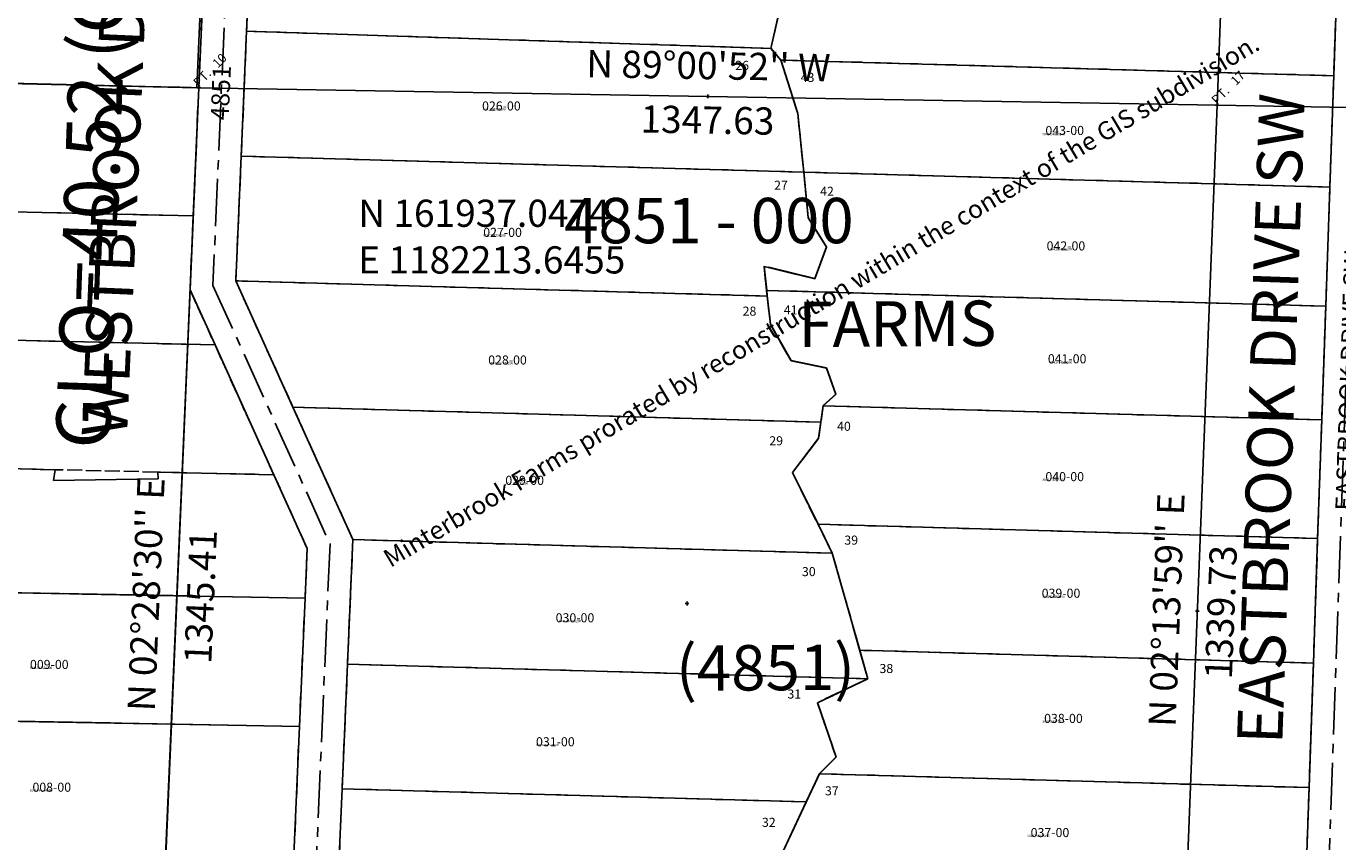
# Model space of a CAD drawing. Extents: x 1179387 to 1185515, y 157656 to 163475.
# Drawn here: x 1181985 to 1183721, y 160940 to 162018 of the extents above; entities that cross this region are included whole.
import ezdxf
from ezdxf.enums import TextEntityAlignment as Align

# ---------------------------------------------------------------- set-up
doc = ezdxf.new("R2010")
doc.units = 0
doc.header["$LTSCALE"] = 50
doc.header["$MEASUREMENT"] = 0
doc.linetypes.add('CENTER', pattern=[2, 1.25, -0.25, 0.25, -0.25])
doc.linetypes.add('PLAT-LINE', pattern=[0.5, 0.4, -0.1])
for name, color, linetype in [('42-174', 101, 'CONTINUOUS'), ('BIG-NAME', 15, 'CONTINUOUS'), ('CREEK', 4, 'CENTER'), ('KEY-TEXT', 15, 'CONTINUOUS'), ('NOTATION', 3, 'CONTINUOUS'), ('PARCEL-ID', 7, 'CONTINUOUS'), ('PLAT-BOUNDARY', 8, 'CONTINUOUS'), ('PLAT-LINE', 4, 'PLAT-LINE'), ('PROC-NO', 4, 'CONTINUOUS'), ('ROAD-NAME', 3, 'CONTINUOUS'), ('ROW', 3, 'CONTINUOUS'), ('ROW-CL', 11, 'CENTER'), ('ROW-TEXT', 7, 'CONTINUOUS'), ('SUB', 4, 'CONTINUOUS'), ('SUB-TEXT', 7, 'CONTINUOUS'), ('SURVEY', 7, 'CONTINUOUS'), ('TAX-LOT', 2, 'CONTINUOUS'), ('TIC', 7, 'CONTINUOUS')]:
    doc.layers.add(name, color=color, linetype=linetype)
doc.styles.add('L0', font='SIMPLEX', dxfattribs={"oblique": 15})
doc.styles.get("Standard").update_dxf_attribs({"font": 'txt.shx'})

# ---------------------------------------------------------------- blocks, each defined once
blk = doc.blocks.new('42174')
at = {"layer": '42-174'}
for p, q in [((-59.4, -1379.2), (-52.2, -1212.3)), ((-59.4, -1379.2), (-2677.1, -1318.6)), ((-117.3, -2723.5), (-59.4, -1379.2))]:
    blk.add_line(p, q, dxfattribs=at)
blk = doc.blocks.new('TIC')
at = {"layer": 'TIC'}
for p, q in [((2.5, 0), (-2.5, 0)), ((0, 2.5), (0, -2.5))]:
    blk.add_line(p, q, dxfattribs=at)

msp = doc.modelspace()

# ---------------------------------------------------------------- linework, layer by layer
at = {"layer": 'CREEK'}
msp.add_lwpolyline([(1183001.5, 162126.7), (1182970.8, 161988.9), (1182983.9, 161974), (1183006.3, 161903.2), (1183014.1, 161825.6), (1183020.2, 161765.3), (1183044.5, 161726.5), (1183028.7, 161684.4), (1182961.6, 161701), (1182965.2, 161669.3), (1182966, 161662), (1182970.1, 161624.1), (1182997.5, 161576.3), (1183044.5, 161566.6), (1183056.7, 161531.7), (1183039.8, 161516.5), (1183036.9, 161495), (1183033.9, 161473.4), (1182999.3, 161428.1), (1183033.1, 161359.5), (1183052, 161321.1), (1183088.2, 161193.5), (1183099.2, 161155), (1183032.4, 161123.6), (1183056.9, 161051.8), (1183035, 161029.7), (1183017.4, 160992.1), (1182986.7, 160926.4)], dxfattribs=at)
at = {"layer": 'PLAT-BOUNDARY'}
msp.add_lwpolyline([(1180889.5, 160740.1), (1180912.7, 161287), (1181524.6, 161276), (1181556.6, 161951.6), (1182211.2, 161936.6), (1182270.4, 163316.3), (1184955.3, 163240), (1184931.9, 162565.2)], dxfattribs=at)
at = {"layer": 'PLAT-LINE'}
for p, q in [((1182283.6, 162166.8), (1182276.9, 162011.7)), ((1183001.5, 162126.2), (1182970.8, 161989)), ((1182213.6, 161937), (1182220.9, 162104)), ((1183720.9, 162105.8), (1183715.6, 161952.8)), ((1182276.9, 162011.7), (1182269.8, 161846.4)), ((1182970.8, 161989), (1182276.9, 162011.7)), ((1182983.8, 161973.6), (1182970.8, 161989)), ((1183715.6, 161952.8), (1182983.8, 161973.6)), ((1182983.8, 161973.6), (1183006.3, 161902.8)), ((1182213.6, 161937), (1181559.2, 161952.2)), ((1183715.6, 161952.8), (1183710.5, 161805.5)), ((1182213.6, 161937), (1182206.3, 161767.3)), ((1183006.3, 161902.8), (1183014.1, 161825.3)), ((1182269.8, 161846.4), (1182262.6, 161681.4)), ((1183014.1, 161825.3), (1182269.8, 161846.4)), ((1183710.5, 161805.5), (1183014.1, 161825.3)), ((1183014.1, 161825.3), (1183020.2, 161764.9)), ((1183710.5, 161805.5), (1183705, 161647.9)), ((1182206.3, 161767.3), (1181551.1, 161782.5)), ((1182206.3, 161767.3), (1182202.1, 161669.6)), ((1183020.2, 161764.9), (1183044.4, 161726.1)), ((1183044.4, 161726.1), (1183028.7, 161684)), ((1183028.7, 161684), (1182961.6, 161700.6)), ((1182961.6, 161700.6), (1182965.1, 161668.9)), ((1182262.6, 161681.4), (1182338.2, 161514.4)), ((1182965.9, 161661.4), (1182262.6, 161681.4)), ((1182202.1, 161669.6), (1182235.1, 161596.7)), ((1183705, 161647.9), (1182965.1, 161668.9)), ((1182965.1, 161668.9), (1182965.9, 161661.4)), ((1182965.9, 161661.4), (1182970.1, 161623.6)), ((1183705, 161647.9), (1183699.8, 161497.5)), ((1182235.1, 161596.7), (1181543, 161612.7)), ((1182970.1, 161623.6), (1182997.4, 161575.8)), ((1182235.1, 161596.7), (1182312.9, 161425)), ((1182997.4, 161575.8), (1183044.4, 161566.2)), ((1183044.4, 161566.2), (1183056.7, 161531.2)), ((1183056.7, 161531.2), (1183039.8, 161516.2)), ((1183036.8, 161494.5), (1182338.2, 161514.4)), ((1182338.2, 161514.4), (1182417.6, 161339.2)), ((1183039.8, 161516.2), (1183036.8, 161494.5)), ((1183699.8, 161497.5), (1183039.8, 161516.2)), ((1183036.8, 161494.5), (1183033.9, 161472.9)), ((1183699.8, 161497.5), (1183694.3, 161340.7)), ((1183033.9, 161472.9), (1182999.4, 161427.9)), ((1182023.5, 161431.7), (1181534.9, 161443)), ((1182159.2, 161428.5), (1182023.5, 161431.7)), ((1182312.9, 161425), (1182159.2, 161428.5)), ((1182312.9, 161425), (1182357, 161327.5)), ((1182999.4, 161427.9), (1183033.1, 161359.5)), ((1183694.3, 161340.7), (1183033.1, 161359.5)), ((1183033.1, 161359.5), (1183052, 161321.2)), ((1182417.6, 161339.2), (1182410.4, 161174.4)), ((1183052, 161321.2), (1182417.6, 161339.2)), ((1183694.3, 161340.7), (1183688.6, 161175.9)), ((1182357, 161327.5), (1182354.2, 161261.9)), ((1183052, 161321.2), (1183088.4, 161192.9)), ((1182354.2, 161261.9), (1181731.7, 161273.2)), ((1182354.2, 161261.9), (1182346.8, 161092.1)), ((1183688.6, 161175.9), (1183088.4, 161192.9)), ((1183088.4, 161192.9), (1183099.1, 161155.2)), ((1183688.6, 161175.9), (1183682.9, 161011.1)), ((1182410.4, 161174.4), (1182403.3, 161009.6)), ((1183099.1, 161155.2), (1182410.4, 161174.4)), ((1183099.1, 161155.2), (1183032.5, 161123.4)), ((1183032.5, 161123.4), (1183056.9, 161051.6)), ((1182346.8, 161092.1), (1181724.5, 161103.4)), ((1182346.8, 161092.1), (1182339.5, 160922.3)), ((1183056.9, 161051.6), (1183034.9, 161029.5)), ((1183034.9, 161029.5), (1183017.5, 160992.2)), ((1183682.9, 161011.1), (1183034.9, 161029.5)), ((1182403.3, 161009.6), (1182395.8, 160834.8)), ((1183017.5, 160992.2), (1182403.3, 161009.6)), ((1183682.9, 161011.1), (1183677.9, 160866.5)), ((1183017.5, 160992.2), (1182986.7, 160926.4))]:
    msp.add_line(p, q, dxfattribs=at)
at = {"layer": 'ROW'}
for p, q in [((1182283.6, 162166.8), (1182276.9, 162011.7)), ((1182213.6, 161937), (1182220.9, 162104)), ((1183720.9, 162105.8), (1183715.6, 161952.8)), ((1182276.9, 162011.7), (1182269.8, 161846.4)), ((1183715.6, 161952.8), (1183710.5, 161805.5)), ((1182213.6, 161937), (1182206.3, 161767.3)), ((1182269.8, 161846.4), (1182262.6, 161681.4)), ((1183710.5, 161805.5), (1183705, 161647.9)), ((1182206.3, 161767.3), (1182202.1, 161669.6)), ((1182262.6, 161681.4), (1182338.2, 161514.4)), ((1182202.1, 161669.6), (1182235.1, 161596.7)), ((1183705, 161647.9), (1183699.8, 161497.5)), ((1182235.1, 161596.7), (1182312.9, 161425)), ((1182338.2, 161514.4), (1182417.6, 161339.2)), ((1183699.8, 161497.5), (1183694.3, 161340.7)), ((1182312.9, 161425), (1182357, 161327.5)), ((1182417.6, 161339.2), (1182410.4, 161174.4)), ((1183694.3, 161340.7), (1183688.6, 161175.9)), ((1182357, 161327.5), (1182354.2, 161261.9)), ((1182354.2, 161261.9), (1182346.8, 161092.1)), ((1183688.6, 161175.9), (1183682.9, 161011.1)), ((1182410.4, 161174.4), (1182403.3, 161009.6)), ((1182346.8, 161092.1), (1182339.5, 160922.3)), ((1182403.3, 161009.6), (1182395.8, 160834.8)), ((1183682.9, 161011.1), (1183677.9, 160866.5))]:
    msp.add_line(p, q, dxfattribs=at)
at = {"layer": 'ROW-CL'}
for points in [[(1182662.7, 163305.1), (1182635.1, 162667.4), (1182255.7, 162215.9), (1182232.4, 161675.5), (1182387.3, 161333.4), (1182352.2, 160522.6)], [(1184151.5, 163262.8), (1184138.7, 162894.6), (1183752.2, 162143.4), (1183698, 160582.1)]]:
    msp.add_lwpolyline(points, dxfattribs=at)
at = {"layer": 'SUB', "color": 12}
for p, q in [((1182273.3, 163316.1), (1182213.6, 161937)), ((1183614.3, 163278.1), (1183561.1, 161913.9)), ((1182213.6, 161937), (1180904.7, 161967.4)), ((1182213.6, 161937), (1182155.5, 160592.9)), ((1183561.1, 161913.9), (1182213.6, 161937)), ((1183561.1, 161913.9), (1183508.9, 160575.2)), ((1184908.5, 161890.7), (1183561.1, 161913.9))]:
    msp.add_line(p, q, dxfattribs=at)
at = {"layer": 'SUB-TEXT'}
for points in [[(1182213.6, 161937, 0, 9, 0), (1182237.6, 161910.2, 0, 0, 0), (1182377.6, 161752.9, 0, 0, 0), (1182413.6, 161752.9, 0, 0, 0)], [(1183561.1, 161913.9, 0, 9, 0), (1183585.8, 161887.7, 0, 0, 0), (1183739.8, 161724.8, 0, 0, 0), (1183775.8, 161724.8, 0, 0, 0)]]:
    msp.add_lwpolyline(points, format="xyseb", dxfattribs=at)
at = {"layer": 'TAX-LOT', "color": 5}
for p, q in [((1182283.6, 162166.8), (1182276.9, 162011.7)), ((1183001.5, 162126.2), (1182970.8, 161989)), ((1182213.6, 161937), (1182220.9, 162104)), ((1183720.9, 162105.8), (1183715.6, 161952.8)), ((1182276.9, 162011.7), (1182269.8, 161846.4)), ((1182970.8, 161989), (1182276.9, 162011.7)), ((1182983.8, 161973.6), (1182970.8, 161989)), ((1183715.6, 161952.8), (1182983.8, 161973.6)), ((1182983.8, 161973.6), (1183006.3, 161902.8)), ((1182213.6, 161937), (1181559.2, 161952.2)), ((1183715.6, 161952.8), (1183710.5, 161805.5)), ((1182213.6, 161937), (1182206.3, 161767.3)), ((1183006.3, 161902.8), (1183014.1, 161825.3)), ((1182269.8, 161846.4), (1182262.6, 161681.4)), ((1183014.1, 161825.3), (1182269.8, 161846.4)), ((1183710.5, 161805.5), (1183014.1, 161825.3)), ((1183014.1, 161825.3), (1183020.2, 161764.9)), ((1183710.5, 161805.5), (1183705, 161647.9)), ((1182206.3, 161767.3), (1181551.1, 161782.5)), ((1182206.3, 161767.3), (1182202.1, 161669.6)), ((1183020.2, 161764.9), (1183044.4, 161726.1)), ((1183044.4, 161726.1), (1183028.7, 161684)), ((1183028.7, 161684), (1182961.6, 161700.6)), ((1182961.6, 161700.6), (1182965.1, 161668.9)), ((1182965.9, 161661.4), (1182262.6, 161681.4)), ((1182262.6, 161681.4), (1182338.2, 161514.4)), ((1182202.1, 161669.6), (1182235.1, 161596.7)), ((1183705, 161647.9), (1182965.1, 161668.9)), ((1182965.1, 161668.9), (1182965.9, 161661.4)), ((1182965.9, 161661.4), (1182970.1, 161623.6)), ((1183705, 161647.9), (1183699.8, 161497.5)), ((1182235.1, 161596.7), (1181543, 161612.7)), ((1182970.1, 161623.6), (1182997.4, 161575.8)), ((1182235.1, 161596.7), (1182312.9, 161425)), ((1182997.4, 161575.8), (1183044.4, 161566.2)), ((1183044.4, 161566.2), (1183056.7, 161531.2)), ((1183056.7, 161531.2), (1183039.8, 161516.2)), ((1183036.8, 161494.5), (1182338.2, 161514.4)), ((1182338.2, 161514.4), (1182417.6, 161339.2)), ((1183039.8, 161516.2), (1183036.8, 161494.5)), ((1183699.8, 161497.5), (1183039.8, 161516.2)), ((1183036.8, 161494.5), (1183033.9, 161472.9)), ((1183699.8, 161497.5), (1183694.3, 161340.7)), ((1183033.9, 161472.9), (1182999.4, 161427.9)), ((1182023.5, 161431.7), (1181534.9, 161443)), ((1182021.5, 161417.3), (1182023.5, 161431.7)), ((1182160, 161419.6), (1182021.5, 161417.3)), ((1182159.2, 161428.5), (1182160, 161419.6)), ((1182312.9, 161425), (1182159.2, 161428.5)), ((1182312.9, 161425), (1182357, 161327.5)), ((1182999.4, 161427.9), (1183033.1, 161359.5)), ((1183694.3, 161340.7), (1183033.1, 161359.5)), ((1183033.1, 161359.5), (1183052, 161321.2)), ((1182417.6, 161339.2), (1182410.4, 161174.4)), ((1183052, 161321.2), (1182417.6, 161339.2)), ((1183694.3, 161340.7), (1183688.6, 161175.9)), ((1182357, 161327.5), (1182354.2, 161261.9)), ((1183052, 161321.2), (1183088.4, 161192.9)), ((1182354.2, 161261.9), (1181731.7, 161273.2)), ((1182354.2, 161261.9), (1182346.8, 161092.1)), ((1183688.6, 161175.9), (1183088.4, 161192.9)), ((1183088.4, 161192.9), (1183099.1, 161155.2)), ((1183688.6, 161175.9), (1183682.9, 161011.1)), ((1182410.4, 161174.4), (1182403.3, 161009.6)), ((1183099.1, 161155.2), (1182410.4, 161174.4)), ((1183099.1, 161155.2), (1183032.5, 161123.4)), ((1183032.5, 161123.4), (1183056.9, 161051.6)), ((1182346.8, 161092.1), (1181724.5, 161103.4)), ((1182346.8, 161092.1), (1182339.5, 160922.3)), ((1183056.9, 161051.6), (1183034.9, 161029.5)), ((1183034.9, 161029.5), (1183017.5, 160992.2)), ((1183682.9, 161011.1), (1183034.9, 161029.5)), ((1182403.3, 161009.6), (1182395.8, 160834.8)), ((1183017.5, 160992.2), (1182403.3, 161009.6)), ((1183682.9, 161011.1), (1183677.9, 160866.5)), ((1183017.5, 160992.2), (1182986.7, 160926.4))]:
    msp.add_line(p, q, dxfattribs=at)

# ---------------------------------------------------------------- block references
at = {"layer": 'SURVEY', "rotation": 359.9964935308872}
msp.add_blockref('42174', (1182273.3, 163316.1), dxfattribs=at)
at = {"layer": 'TIC'}
for p in [(1182213.6, 161937), (1182887.4, 161925.5), (1183561.1, 161913.9), (1182184.6, 161265), (1182859.8, 161254.7), (1183535, 161244.5)]:
    msp.add_blockref('TIC', p, dxfattribs=at)

# ---------------------------------------------------------------- texts
at = {"layer": 'BIG-NAME', "style": 'L0', "oblique": 15}
for s, rotation, p in [('WESTBROOK DRIVE SW', 87.525, (1182118.5, 161473.7)), ('EASTBROOK DRIVE SW', 88.0128, (1183647.4, 161068))]:
    msp.add_text(s, height=60, rotation=rotation, dxfattribs=at).set_placement(p)
at = {"layer": 'KEY-TEXT', "style": 'L0', "oblique": 15}
for s, p in [('FARMS', (1183007.2, 161593.8)), ('(4851)', (1182845.2, 161139))]:
    msp.add_text(s, height=60, rotation=0.3784, dxfattribs=at).set_placement(p)
at = {"layer": 'NOTATION', "style": 'L0', "oblique": 15}
for s, height, rotation, p in [('Minterbrook Farms prorated by reconstruction within the context of the GIS subdivision.', 24, 30.8002, (1182467.3, 161301.6)), ('PT.   10', 12, 45, (1182213.6, 161937)), ('PT.   17', 12, 45, (1183561.1, 161913.9))]:
    msp.add_text(s, height=height, rotation=rotation, dxfattribs=at).set_placement(p)
at = {"layer": 'PARCEL-ID', "style": 'L0', "oblique": 15}
for s, p in [('026-00', (1182588.5, 161906.8)), ('043-00', (1183334, 161874.4)), ('027-00', (1182590.1, 161739.6)), ('042-00', (1183335.6, 161721.7)), ('028-00', (1182596.6, 161570.8)), ('041-00', (1183337.2, 161572.4)), ('029-00', (1182619.3, 161411.6)), ('040-00', (1183334, 161416.5)), ('039-00', (1183329.1, 161262.3)), ('030-00', (1182685.9, 161229.8)), ('009-00', (1181990.2, 161168.1)), ('038-00', (1183332.3, 161096.7)), ('031-00', (1182659.9, 161065.8)), ('008-00', (1181993.5, 161005.7)), ('037-00', (1183314.5, 160945.7))]:
    msp.add_text(s, height=12, dxfattribs=at).set_placement(p)
at = {"layer": 'PLAT-BOUNDARY', "style": 'L0', "oblique": 15}
msp.add_text('FARMS', height=60, rotation=0.3784, dxfattribs=at).set_placement((1183007.2, 161593.8))
at = {"layer": 'PLAT-LINE', "style": 'L0', "oblique": 15}
for s, height, p in [('26', 12, (1182923.6, 161960.5)), ('43', 12, (1183010.2, 161944.6)), ('27', 12, (1182975, 161802)), ('42', 12, (1183035.9, 161794)), ('4851 - 000', 60, (1182697.2, 161731.2)), ('28', 12, (1182933.3, 161635.4)), ('41', 12, (1182987.8, 161637)), ('40', 12, (1183058.3, 161483.1)), ('29', 12, (1182968.6, 161463.9)), ('39', 12, (1183067.9, 161332.5)), ('30', 12, (1183011.8, 161290.9)), ('38', 12, (1183114.4, 161162.7)), ('31', 12, (1182992.6, 161129)), ('37', 12, (1183042.3, 161000.9)), ('32', 12, (1182958.9, 160959.2))]:
    msp.add_text(s, height=height, dxfattribs=at).set_placement(p)
at = {"layer": 'PROC-NO', "oblique": 15}
for s, p in [('X041794726200', (1182590, 161907)), ('X041794890200', (1183330, 161874)), ('X041794734200', (1182590, 161740)), ('X041794882200', (1183340, 161722)), ('X041794742200', (1182600, 161571)), ('X041794874200', (1183340, 161572)), ('X041794866200', (1183330, 161417)), ('X041794759200', (1182620, 161412)), ('X041794858200', (1183330, 161262)), ('X041794767200', (1182690, 161230)), ('X041794551200', (1181990, 161168)), ('X041794841200', (1183330, 161097)), ('X041794775200', (1182660, 161066)), ('X041794544200', (1181990, 161006)), ('X041794833200', (1183310, 160946))]:
    msp.add_text(s, height=3, dxfattribs=at).set_placement(p)
at = {"layer": 'ROAD-NAME', "style": 'L0', "oblique": 15}
msp.add_text('EASTBROOK DRIVE SW', height=24, rotation=88.0128, dxfattribs=at).set_placement((1183741.6, 161377.1))
at = {"layer": 'ROW-TEXT', "style": 'L0', "oblique": 15}
msp.add_text('4851', height=24, rotation=87.525, dxfattribs=at).set_placement((1182253.1, 161893.5))
at = {"layer": 'SUB-TEXT', "style": 'L0', "oblique": 15}
msp.add_text('GLO=40.52 (CALC)', height=72, rotation=87.9898, dxfattribs=at).set_placement((1182095.7, 161458.4))
for s, rotation, p in [("N 89%%D00'52'' W", 359.0144, (1182888, 161961.5)), ('1347.63', 359.0144, (1182886.7, 161889.5)), ("N 02%%D28'30'' E", 87.525, (1182148.6, 161266.5)), ("N 02%%D13'59'' E", 87.767, (1183499, 161245.9)), ('1345.41', 87.525, (1182220.6, 161263.4)), ('1339.73', 87.767, (1183570.9, 161243.1))]:
    msp.add_text(s, height=36, rotation=rotation, dxfattribs=at).set_placement(p, align=Align.MIDDLE)
for s, p in [(' N 161937.0474', (1182413.6, 161752.9)), (' E 1182213.6455', (1182413.6, 161691.2))]:
    msp.add_text(s, height=36, dxfattribs=at).set_placement(p)

doc.saveas('drawing.dxf')
